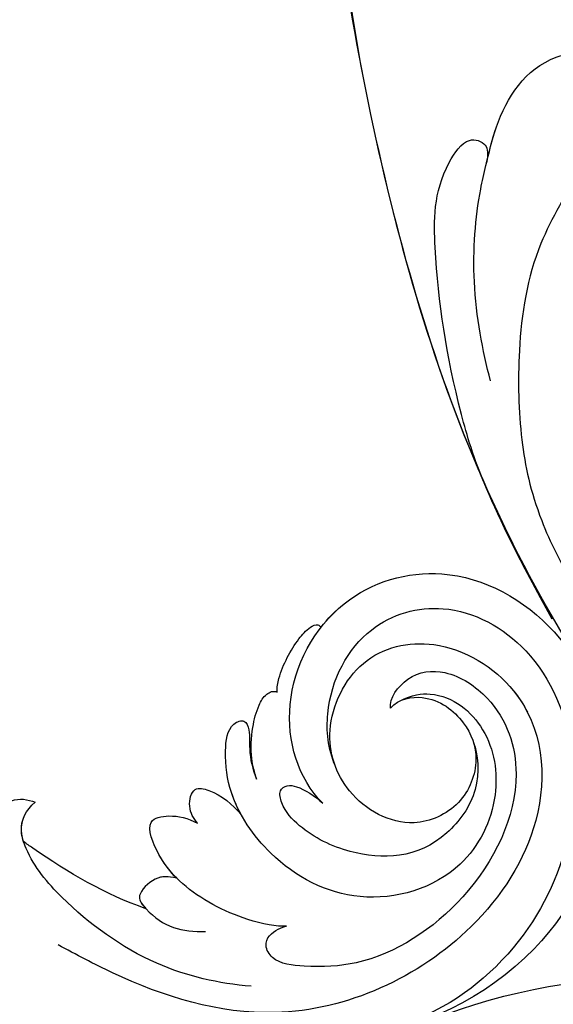
# Model space of a CAD drawing. Units: centimetres. Extents: x 0 to 9140, y 0 to 4251.
# Drawn here: x 6418 to 6452, y 3776 to 3840 of the extents above; entities that cross this region are included whole.
import ezdxf
from ezdxf import colors
from ezdxf.entities.mleader import LeaderData, LeaderLine
from ezdxf.enums import TextEntityAlignment as Align
from ezdxf.math import Vec2, Vec3

# ---------------------------------------------------------------- set-up
doc = ezdxf.new("R2010")
doc.units = ezdxf.units.CM
for name, color, linetype in [('2018-圖筆規範-細部', 253, 'Continuous'), ('A-02.平面文字', 4, 'Continuous'), ('H-08.木作(細線)', 252, 'Continuous')]:
    doc.layers.add(name, color=color, linetype=linetype)
doc.styles.get("Standard").update_dxf_attribs({"font": 'arial.ttf'})

# ---------------------------------------------------------------- blocks, each defined once
blk = doc.blocks.new('_TagCircle')
at = {"color": 0, "linetype": 'ByBlock', "lineweight": -2, "transparency": 16777216}
blk.add_circle((0, 0), 4, dxfattribs=at)
at = {"transparency": 16777216}
blk.add_attdef('TAGNUMBER', text='', height=3, dxfattribs=at).set_placement((0, -1.5), align=Align.CENTER)
blk = doc.blocks.new('_DotSmall')
at = {"color": 0, "linetype": 'ByBlock', "const_width": 0.5}
blk.add_lwpolyline([(-0.0625, 0, 1), (0.0625, 0, 1)], format="xyb", close=True, dxfattribs=at)
blk = doc.blocks.new('SE-21121L-d')
at = {"layer": 'H-08.木作(細線)'}
for points, knots in [([(-34.475, -47.064), (-34.367, -46.63), (-34.72, -45.885), (-36.958, -47.476), (-36.576, -53.042), (-33.467, -62.81), (-19.431, -75.125), (-0.038, -88.298), (20.371, -94.942), (37.706, -97.489), (49.905, -94.916), (57.06, -87.487), (57.691, -78.225), (53.895, -70.861), (48.286, -67.046), (42.946, -64.046), (39.679, -60.297), (39.283, -56.363), (40.393, -54.402), (41.543, -53.817), (42, -53.758)], [0, 0, 0, 0, 0.77086, 2.203563, 6.848221, 14.07882, 34.887643, 60.822055, 86.084845, 100.953601, 112.392075, 121.805109, 130.902257, 138.718293, 146.034093, 151.292661, 157.338303, 160.243486, 162.488445, 163.775119, 163.775119, 163.775119, 163.775119]), ([(-34.475, -47.064), (-34.367, -46.63), (-34.72, -45.885), (-36.958, -47.476), (-36.576, -53.042), (-33.467, -62.81), (-19.431, -75.125), (-0.038, -88.298), (20.371, -94.942), (37.706, -97.489), (49.905, -94.916), (57.06, -87.487), (57.691, -78.225), (53.895, -70.861), (48.286, -67.046), (42.946, -64.046), (39.679, -60.297), (39.283, -56.363), (40.393, -54.402), (41.543, -53.817), (42, -53.758)], [0, 0, 0, 0, 0.77086, 2.203563, 6.848221, 14.07882, 34.887643, 60.822055, 86.084845, 100.953601, 112.392075, 121.805109, 130.902257, 138.718293, 146.034093, 151.292661, 157.338303, 160.243486, 162.488445, 163.775119, 163.775119, 163.775119, 163.775119]), ([(-30.654, -64.924), (-27.081, -68.336), (-17.11, -76.708), (-0.047, -88.298), (20.361, -94.942), (37.697, -97.489), (49.896, -94.916), (57.051, -87.487), (57.682, -78.225), (53.885, -70.861), (48.277, -67.046), (42.936, -64.046), (39.669, -60.297), (39.273, -56.363), (40.386, -54.399), (41.54, -53.814), (42, -53.758)], [22.731276, 22.731276, 22.731276, 22.731276, 34.887643, 60.822055, 86.084845, 100.953601, 112.392075, 121.805109, 130.902257, 138.718293, 146.034093, 151.292661, 157.338303, 160.243486, 162.488445, 163.784166, 163.784166, 163.784166, 163.784166]), ([(-3.727, -81.782), (-5.371, -80.605), (-8.645, -77.937), (-11.609, -73.793), (-12.959, -71.063), (-14.507, -68.048), (-14.983, -64.294), (-12.491, -61.206), (-9.238, -63.465), (-7.885, -67.665), (-7.139, -73.554), (-3.936, -78.895), (0.189, -83.554), (3.716, -86.305), (7.422, -88.011), (8.64, -88.287)], [0, 0, 0, 0, 6.543474, 12.455976, 14.172195, 16.83014, 22.802746, 24.40872, 27.272601, 32.283467, 37.733908, 44.828061, 50.748741, 56.404306, 60.473779, 60.473779, 60.473779, 60.473779]), ([(-12.933, -71.126), (-13.276, -70.443), (-14.516, -67.973), (-14.983, -64.294), (-12.491, -61.206), (-9.636, -63.188), (-8.716, -65.229), (-8.357, -66.455)], [14.376502, 14.376502, 14.376502, 14.376502, 16.83014, 22.802746, 24.40872, 27.272601, 31.123219, 31.123219, 31.123219, 31.123219]), ([(9.177, -91.031), (1.115, -87.932), (-5.286, -83.878), (-10.749, -78.982), (-14.7, -74.422), (-15.076, -70.628), (-13.663, -70.101), (-13.216, -70.638), (-12.933, -71.126)], [0, 0, 0, 0, 7.790266, 18.973, 24.398938, 26.114981, 27.354685, 28.515164, 28.515164, 28.515164, 28.515164]), ([(9.177, -91.031), (1.115, -87.932), (-5.286, -83.878), (-10.749, -78.982), (-14.7, -74.422), (-15.076, -70.628), (-13.663, -70.101), (-13.216, -70.638), (-12.933, -71.126)], [0, 0, 0, 0, 7.790266, 18.973, 24.398938, 26.114981, 27.354685, 28.515164, 28.515164, 28.515164, 28.515164])]:
    blk.add_open_spline(points, degree=3, knots=knots, dxfattribs=at)
blk = doc.blocks.new('SE-21011-d')
at = {"layer": 'H-08.木作(細線)'}
blk.add_circle((0, 0), 39.5, dxfattribs=at)
blk = doc.blocks.new('SE-21039L-d1')
at = {"layer": 'H-08.木作(細線)'}
for points, knots in [([(17746.007, 4733.522), (17748.292, 4733.521), (17752.849, 4735.978), (17755.156, 4743.57), (17751.295, 4750.561), (17742.289, 4753.123), (17732.221, 4748.003), (17726.83, 4730.816), (17745.034, 4708.927), (17771.447, 4700.335), (17796.19, 4704.772), (17805.671, 4706.021), (17825.877, 4705.458), (17835.764, 4689.632), (17833.477, 4685.292), (17832.579, 4684.305)], [0, 0, 0, 0, 0.0168584, 0.0347916, 0.051214, 0.0714848, 0.098182, 0.1254944, 0.1914249, 0.2800678, 0.3143809, 0.352378, 0.4038312, 0.436148, 0.4476005, 0.4476005, 0.4476005, 0.4476005]), ([(17746.007, 4733.522), (17748.292, 4733.521), (17752.849, 4735.978), (17755.156, 4743.57), (17751.295, 4750.561), (17742.289, 4753.123), (17732.221, 4748.003), (17726.83, 4730.816), (17745.034, 4708.927), (17771.447, 4700.335), (17796.19, 4704.772), (17805.671, 4706.021), (17825.877, 4705.458), (17835.764, 4689.632), (17833.477, 4685.292), (17832.579, 4684.305)], [0, 0, 0, 0, 0.0168584, 0.0347916, 0.051214, 0.0714848, 0.098182, 0.1254944, 0.1914249, 0.2800678, 0.3143809, 0.352378, 0.4038312, 0.436148, 0.4476005, 0.4476005, 0.4476005, 0.4476005]), ([(17754.116, 4741.448), (17754.209, 4742.168), (17754.253, 4745.205), (17751.295, 4750.561), (17742.289, 4753.123), (17732.221, 4748.003), (17726.83, 4730.816), (17745.034, 4708.927), (17771.447, 4700.335), (17796.19, 4704.772), (17805.671, 4706.021), (17825.877, 4705.458), (17835.764, 4689.632), (17833.477, 4685.292), (17832.579, 4684.305)], [0.0296341, 0.0296341, 0.0296341, 0.0296341, 0.0347916, 0.051214, 0.0714848, 0.098182, 0.1254944, 0.1914249, 0.2800678, 0.3143809, 0.352378, 0.4038312, 0.436148, 0.4476005, 0.4476005, 0.4476005, 0.4476005]), ([(17747.13, 4735.786), (17748.286, 4736.25), (17751.02, 4738.552), (17752.475, 4743.654), (17749.526, 4748.73), (17743.308, 4750.509), (17736.263, 4747.588), (17731.596, 4741.3), (17729.996, 4733.529), (17731.684, 4727.29), (17734.957, 4722.418)], [0, 0, 0, 0, 0.0065747, 0.0204172, 0.0327242, 0.0481923, 0.0663262, 0.086267, 0.1061847, 0.1236822, 0.1236822, 0.1236822, 0.1236822]), ([(17747.266, 4740.946), (17747.305, 4741.815), (17746.029, 4743.541), (17743.246, 4743.867), (17740.735, 4742.737), (17739.421, 4739.74), (17740.858, 4735.964), (17745.308, 4734.721), (17749.501, 4736.818), (17751.309, 4741.953), (17748.326, 4746.654), (17740.966, 4748.358), (17734.815, 4743.208), (17732.592, 4732.78), (17736.86, 4721.409), (17745.68, 4716.773), (17750.376, 4715.351), (17751.633, 4714.971)], [0, 0, 0, 0, 0.0043175, 0.0116724, 0.0183397, 0.0258227, 0.0334875, 0.0449013, 0.0550956, 0.0663434, 0.077792, 0.0920831, 0.1143378, 0.1342937, 0.1683296, 0.1949331, 0.20466, 0.20466, 0.20466, 0.20466]), ([(17747.266, 4740.946), (17747.305, 4741.815), (17746.029, 4743.541), (17743.246, 4743.867), (17740.735, 4742.737), (17739.421, 4739.74), (17740.858, 4735.964), (17745.308, 4734.721), (17749.501, 4736.818), (17751.309, 4741.953), (17748.326, 4746.654), (17743.746, 4747.714), (17741.336, 4747.193), (17740.819, 4747.025)], [0, 0, 0, 0, 0.00431752, 0.01167237, 0.01833975, 0.02582273, 0.03348752, 0.04490131, 0.05509559, 0.06634336, 0.07779199, 0.09208311, 0.09620439, 0.09620439, 0.09620439, 0.09620439]), ([(17747.266, 4740.946), (17747.762, 4741.343), (17748.11, 4743.363), (17746.407, 4745.458), (17742.326, 4746.243), (17737.175, 4743.599), (17734.553, 4735.895), (17736.063, 4728.775), (17738.973, 4725.544), (17740.893, 4724.004), (17742.172, 4724.326), (17742.549, 4725.171), (17742.228, 4726.043), (17742.067, 4726.253)], [0, 0, 0, 0, 0.00519676, 0.01112786, 0.01867467, 0.03203794, 0.05336968, 0.0731577, 0.08148245, 0.0865747, 0.08892136, 0.09095901, 0.09448069, 0.09448069, 0.09448069, 0.09448069]), ([(17747.266, 4740.946), (17747.762, 4741.343), (17748.11, 4743.363), (17746.407, 4745.458), (17742.326, 4746.243), (17737.175, 4743.599), (17734.553, 4735.895), (17736.063, 4728.775), (17738.973, 4725.544), (17740.893, 4724.004), (17742.172, 4724.326), (17742.549, 4725.171), (17742.228, 4726.043), (17742.067, 4726.253)], [0, 0, 0, 0, 0.00519676, 0.01112786, 0.01867467, 0.03203794, 0.05336968, 0.0731577, 0.08148245, 0.0865747, 0.08892136, 0.09095901, 0.09448069, 0.09448069, 0.09448069, 0.09448069]), ([(17747.169, 4741.686), (17746.888, 4742.589), (17745.494, 4744.332), (17741.755, 4744.659), (17737.96, 4741.839), (17736.128, 4736.399), (17739.432, 4730.28), (17745.474, 4728.416), (17750.267, 4729.34), (17752.632, 4731.107), (17753.825, 4732.609), (17753.613, 4733.437), (17753.275, 4733.815), (17752.537, 4733.41), (17751.704, 4732.442), (17750.761, 4731.842), (17750.137, 4731.606)], [0, 0, 0, 0, 0.0035159, 0.0131343, 0.0234953, 0.0357799, 0.0524711, 0.0682476, 0.0797106, 0.0863447, 0.0907541, 0.0917077, 0.0924404, 0.0941787, 0.0971528, 0.1020012, 0.1020012, 0.1020012, 0.1020012]), ([(17741.891, 4743.172), (17741.183, 4742.856), (17739.306, 4741.34), (17738.483, 4736.011), (17741.616, 4732.674), (17745.403, 4731.334), (17747.596, 4731.415), (17748.637, 4732.094), (17748.481, 4732.773), (17747.712, 4733.263), (17746.749, 4733.498), (17746.007, 4733.522)], [0, 0, 0, 0, 0.00703737, 0.01408643, 0.03073008, 0.04042897, 0.04532812, 0.04746498, 0.04935387, 0.05144535, 0.05699887, 0.05699887, 0.05699887, 0.05699887]), ([(17741.891, 4743.172), (17741.183, 4742.856), (17739.306, 4741.34), (17738.483, 4736.011), (17741.616, 4732.674), (17745.403, 4731.334), (17747.596, 4731.415), (17748.637, 4732.094), (17748.481, 4732.773), (17747.712, 4733.263), (17746.749, 4733.498), (17746.007, 4733.522)], [0, 0, 0, 0, 0.00703737, 0.01408643, 0.03073008, 0.04042897, 0.04532812, 0.04746498, 0.04935387, 0.05144535, 0.05699887, 0.05699887, 0.05699887, 0.05699887]), ([(17753.171, 4736.513), (17753.393, 4736.711), (17754.084, 4737.736), (17754.577, 4739.401), (17754.689, 4740.774), (17754.485, 4741.453), (17754.208, 4741.487), (17754.116, 4741.448)], [0, 0, 0, 0, 0.00219662, 0.00923709, 0.01193145, 0.01319901, 0.01387377, 0.01387377, 0.01387377, 0.01387377]), ([(17753.171, 4736.513), (17753.393, 4736.711), (17754.084, 4737.736), (17754.577, 4739.401), (17754.689, 4740.774), (17754.485, 4741.453), (17754.208, 4741.487), (17754.116, 4741.448)], [0, 0, 0, 0, 0.00219662, 0.00923709, 0.01193145, 0.01319901, 0.01387377, 0.01387377, 0.01387377, 0.01387377]), ([(17753.171, 4736.513), (17753.393, 4736.711), (17754.084, 4737.736), (17754.577, 4739.401), (17754.689, 4740.774), (17754.485, 4741.453), (17754.208, 4741.487), (17754.116, 4741.448)], [0, 0, 0, 0, 0.00219662, 0.00923709, 0.01193145, 0.01319901, 0.01387377, 0.01387377, 0.01387377, 0.01387377]), ([(17750.137, 4731.606), (17750.533, 4731.798), (17751.509, 4732.372), (17752.637, 4733.646), (17753.36, 4734.875), (17753.643, 4735.85), (17753.423, 4736.416), (17753.171, 4736.513)], [0, 0, 0, 0, 0.00334368, 0.00824386, 0.01204095, 0.01418748, 0.01584748, 0.01584748, 0.01584748, 0.01584748]), ([(17750.137, 4731.606), (17750.533, 4731.798), (17751.509, 4732.372), (17752.637, 4733.646), (17753.36, 4734.875), (17753.643, 4735.85), (17753.423, 4736.416), (17753.171, 4736.513)], [0, 0, 0, 0, 0.00334368, 0.00824386, 0.01204095, 0.01418748, 0.01584748, 0.01584748, 0.01584748, 0.01584748]), ([(17750.137, 4731.606), (17750.533, 4731.798), (17751.509, 4732.372), (17752.637, 4733.646), (17753.36, 4734.875), (17753.643, 4735.85), (17753.423, 4736.416), (17753.171, 4736.513)], [0, 0, 0, 0, 0.00334368, 0.00824386, 0.01204095, 0.01418748, 0.01584748, 0.01584748, 0.01584748, 0.01584748]), ([(17749.223, 4729.273), (17749.734, 4729.422), (17751.062, 4729.934), (17752.632, 4731.107), (17753.825, 4732.609), (17753.613, 4733.437), (17753.275, 4733.815), (17752.537, 4733.41), (17751.704, 4732.442), (17750.761, 4731.842), (17750.137, 4731.606)], [0.07581926, 0.07581926, 0.07581926, 0.07581926, 0.0797106, 0.08634467, 0.09075411, 0.09170774, 0.09244045, 0.09417868, 0.09715281, 0.10200117, 0.10200117, 0.10200117, 0.10200117]), ([(17749.223, 4729.273), (17749.734, 4729.422), (17751.062, 4729.934), (17752.632, 4731.107), (17753.825, 4732.609), (17753.613, 4733.437), (17753.275, 4733.815), (17752.537, 4733.41), (17751.704, 4732.442), (17750.761, 4731.842), (17750.137, 4731.606)], [0.07581926, 0.07581926, 0.07581926, 0.07581926, 0.0797106, 0.08634467, 0.09075411, 0.09170774, 0.09244045, 0.09417868, 0.09715281, 0.10200117, 0.10200117, 0.10200117, 0.10200117]), ([(17750.813, 4726.89), (17751.217, 4726.913), (17752.002, 4727.128), (17752.751, 4728.355), (17751.273, 4729.286), (17750.095, 4729.337), (17749.223, 4729.273)], [0, 0, 0, 0, 0.0028992, 0.00562998, 0.00789216, 0.01433304, 0.01433304, 0.01433304, 0.01433304]), ([(17750.813, 4726.89), (17751.217, 4726.913), (17752.002, 4727.128), (17752.751, 4728.355), (17751.273, 4729.286), (17750.095, 4729.337), (17749.223, 4729.273)], [0, 0, 0, 0, 0.0028992, 0.00562998, 0.00789216, 0.01433304, 0.01433304, 0.01433304, 0.01433304]), ([(17750.813, 4726.89), (17751.217, 4726.913), (17752.002, 4727.128), (17752.751, 4728.355), (17751.273, 4729.286), (17750.095, 4729.337), (17749.223, 4729.273)], [0, 0, 0, 0, 0.0028992, 0.00562998, 0.00789216, 0.01433304, 0.01433304, 0.01433304, 0.01433304]), ([(17742.067, 4726.253), (17742.456, 4725.785), (17744.593, 4724.352), (17748.06, 4723.305), (17750.894, 4723.481), (17753.485, 4724.588), (17752.414, 4726.103), (17751.522, 4726.696), (17750.813, 4726.89)], [0, 0, 0, 0, 0.00710404, 0.01881332, 0.02479123, 0.02992495, 0.03357311, 0.03834904, 0.03834904, 0.03834904, 0.03834904]), ([(17742.067, 4726.253), (17742.456, 4725.785), (17744.593, 4724.352), (17748.06, 4723.305), (17750.894, 4723.481), (17753.485, 4724.588), (17752.414, 4726.103), (17751.522, 4726.696), (17750.813, 4726.89)], [0, 0, 0, 0, 0.00710404, 0.01881332, 0.02479123, 0.02992495, 0.03357311, 0.03834904, 0.03834904, 0.03834904, 0.03834904]), ([(17749.26, 4723.429), (17749.857, 4723.427), (17751.13, 4723.582), (17753.485, 4724.588), (17752.414, 4726.103), (17751.522, 4726.696), (17750.813, 4726.89)], [0.02016061, 0.02016061, 0.02016061, 0.02016061, 0.02479123, 0.02992495, 0.03357311, 0.03834904, 0.03834904, 0.03834904, 0.03834904]), ([(17749.26, 4723.429), (17749.792, 4723.069), (17750.255, 4722.578), (17750.404, 4721.604), (17750.105, 4720.688), (17748.75, 4720.569), (17747.153, 4720.826), (17746.028, 4721.8), (17745.512, 4722.309)], [0, 0, 0, 0, 0.00200257, 0.00631224, 0.00734601, 0.00958337, 0.01499609, 0.02016634, 0.02016634, 0.02016634, 0.02016634]), ([(17749.26, 4723.429), (17749.792, 4723.069), (17750.255, 4722.578), (17750.404, 4721.604), (17750.105, 4720.688), (17748.75, 4720.569), (17747.153, 4720.826), (17746.028, 4721.8), (17745.512, 4722.309)], [0, 0, 0, 0, 0.00200257, 0.00631224, 0.00734601, 0.00958337, 0.01499609, 0.02016634, 0.02016634, 0.02016634, 0.02016634]), ([(17749.26, 4723.429), (17749.792, 4723.069), (17750.255, 4722.578), (17750.404, 4721.604), (17750.106, 4720.691), (17749.602, 4720.644), (17749.276, 4720.635)], [0, 0, 0, 0, 0.002002569, 0.006312241, 0.007346007, 0.00956029, 0.00956029, 0.00956029, 0.00956029]), ([(17740.942, 4721.898), (17742.518, 4720.54), (17746.464, 4718.075), (17752.521, 4717.119), (17756.637, 4717.44), (17758.891, 4718.572), (17759.273, 4719.646), (17759.186, 4720.433)], [0, 0, 0, 0, 0.01545198, 0.03373458, 0.04348598, 0.04634275, 0.05156849, 0.05156849, 0.05156849, 0.05156849]), ([(17740.942, 4721.898), (17742.518, 4720.54), (17746.464, 4718.075), (17752.521, 4717.119), (17756.637, 4717.44), (17758.891, 4718.572), (17759.273, 4719.646), (17759.186, 4720.433)], [0, 0, 0, 0, 0.01545198, 0.03373458, 0.04348598, 0.04634275, 0.05156849, 0.05156849, 0.05156849, 0.05156849]), ([(17749.276, 4720.635), (17751.753, 4719.439), (17754.694, 4718.659), (17757.69, 4718.142), (17757.926, 4718.103)], [0, 0, 0, 0, 0.02048448, 0.02223767, 0.02223767, 0.02223767, 0.02223767]), ([(17749.276, 4720.635), (17751.753, 4719.439), (17754.694, 4718.659), (17757.69, 4718.142), (17757.926, 4718.103)], [0, 0, 0, 0, 0.02048448, 0.02223767, 0.02223767, 0.02223767, 0.02223767]), ([(17749.276, 4720.635), (17751.753, 4719.439), (17754.694, 4718.659), (17757.69, 4718.142), (17757.926, 4718.103)], [0, 0, 0, 0, 0.02048448, 0.02223767, 0.02223767, 0.02223767, 0.02223767]), ([(17757.791, 4715.996), (17758.416, 4716.105), (17759.447, 4716.578), (17760.511, 4717.81), (17760.572, 4719.553), (17759.656, 4720.251), (17759.186, 4720.433)], [0, 0, 0, 0, 0.00426823, 0.00811214, 0.01174729, 0.01556129, 0.01556129, 0.01556129, 0.01556129]), ([(17757.791, 4715.996), (17758.416, 4716.105), (17759.447, 4716.578), (17760.511, 4717.81), (17760.572, 4719.553), (17759.656, 4720.251), (17759.186, 4720.433)], [0, 0, 0, 0, 0.00426823, 0.00811214, 0.01174729, 0.01556129, 0.01556129, 0.01556129, 0.01556129]), ([(17757.926, 4718.103), (17758.14, 4718.212), (17758.944, 4718.721), (17759.273, 4719.646), (17759.186, 4720.433)], [0.04460298, 0.04460298, 0.04460298, 0.04460298, 0.046342752, 0.051568493, 0.051568493, 0.051568493, 0.051568493]), ([(17760.296, 4717.767), (17760.32, 4717.82), (17760.529, 4718.338), (17760.572, 4719.553), (17759.656, 4720.251), (17759.186, 4720.433)], [0.007687082, 0.007687082, 0.007687082, 0.007687082, 0.008112144, 0.011747288, 0.015561293, 0.015561293, 0.015561293, 0.015561293])]:
    blk.add_open_spline(points, degree=3, knots=knots, dxfattribs=at)
blk = doc.blocks.new('A2')
for name, p, rotation in [('SE-21121L-d', (-13.641, 80.268), 320.182684526586), ('SE-21011-d', (-58.133, -58.133), 314.9999999999999)]:
    blk.add_blockref(name, p, dxfattribs=dict(rotation=rotation))
at = {"layer": '2018-圖筆規範-細部', "xscale": -1, "rotation": 314.9999999999999}
blk.add_blockref('SE-21039L-d1', (9121.516, -15902.848), dxfattribs=at)

msp = doc.modelspace()

# ---------------------------------------------------------------- block references
at = {"layer": '2018-圖筆規範-細部'}
msp.add_blockref('A2', (6516.994, 3796.408), dxfattribs=at)

# ---------------------------------------------------------------- leaders
at = {"color": 252}
ml = msp.add_multileader_block('Standard', dxfattribs=at)
ml.set_content('_TagCircle', color=252, scale=-11.52)
ml.set_attribute('TAGNUMBER', '2', width=0)
ml.set_leader_properties(color=256, linetype='ByLayer', lineweight=-1)
ml.set_arrow_properties(name='DOTSMALL')
ml.build(insert=Vec2(0, 0))
ml.multileader.update_dxf_attribs({"dogleg_length": 1.5, "arrow_head_size": 30.72})
ctx = ml.context
ctx.base_point, ctx.char_height, ctx.arrow_head_size, ctx.landing_gap_size, ctx.plane_origin = Vec3(6008.374, 3883.12), 320, 30.72, 160, Vec3(1182.799, 13851.406)
ctx.text_align_type = 2
notes = []
notes.append((ctx, [(0, (1, 1, 0), (6163.818, 3883.12), (-1, 0), 63.284, [(0, [(6410.262, 3883.12)], 0, [])])]))
ctx.block.insert, ctx.block.scale = Vec3(6054.454, 3883.12), Vec3(-11.52, 11.52, 11.52)
at = {"layer": 'A-02.平面文字'}
ml = msp.add_multileader_block('Standard', dxfattribs=at)
ml.set_content('_TagCircle', color=256, scale=9.216)
ml.set_attribute('TAGNUMBER', '1', width=0)
ml.set_leader_properties(color=256, linetype='ByLayer', lineweight=-1)
ml.set_arrow_properties(name='DOTSMALL')
ml.build(insert=Vec2(0, 0))
ml.multileader.update_dxf_attribs({"dogleg_length": 21.835, "arrow_head_size": 61.44})
ctx = ml.context
ctx.base_point, ctx.char_height, ctx.arrow_head_size, ctx.landing_gap_size, ctx.plane_origin = Vec3(7353.241, 4049.209), 4.719, 61.44, 2.359, Vec3(7364.036, 4049.209)
notes.append((ctx, [(0, (0, 0, 0), (0, 0), (1, 0), 1, [])]))
ctx.block.insert = Vec3(7390.105, 4049.209)
ml = msp.add_multileader_block('Standard', dxfattribs=at)
ml.set_content('_TagCircle', color=256, scale=9.216)
ml.set_attribute('TAGNUMBER', '7', width=0)
ml.set_leader_properties(color=256, linetype='ByLayer', lineweight=-1)
ml.set_arrow_properties(name='DOTSMALL')
ml.build(insert=Vec2(0, 0))
ml.multileader.update_dxf_attribs({"dogleg_length": 21.835, "arrow_head_size": 61.44})
ctx = ml.context
ctx.base_point, ctx.char_height, ctx.arrow_head_size, ctx.landing_gap_size, ctx.plane_origin = Vec3(8204.334, 4049.209), 4.719, 61.44, 2.359, Vec3(8215.129, 4049.209)
notes.append((ctx, [(0, (0, 0, 0), (0, 0), (1, 0), 1, [])]))
ctx.block.insert = Vec3(8241.198, 4049.209)
ml = msp.add_multileader_block('Standard', dxfattribs=at)
ml.set_content('_TagCircle', color=256, scale=9.216)
ml.set_attribute('TAGNUMBER', '8', width=0)
ml.set_leader_properties(color=256, linetype='ByLayer', lineweight=-1)
ml.set_arrow_properties(name='DOTSMALL')
ml.build(insert=Vec2(0, 0))
ml.multileader.update_dxf_attribs({"dogleg_length": 21.835, "arrow_head_size": 61.44})
ctx = ml.context
ctx.base_point, ctx.char_height, ctx.arrow_head_size, ctx.landing_gap_size, ctx.plane_origin = Vec3(8201.212, 3957.637), 4.719, 61.44, 2.359, Vec3(8212.007, 3957.637)
notes.append((ctx, [(0, (0, 0, 0), (0, 0), (1, 0), 1, [])]))
ctx.block.insert = Vec3(8238.076, 3957.637)
ml = msp.add_multileader_block('Standard', dxfattribs=at)
ml.set_content('_TagCircle', color=256, scale=9.216)
ml.set_attribute('TAGNUMBER', '2', width=0)
ml.set_leader_properties(color=256, linetype='ByLayer', lineweight=-1)
ml.set_arrow_properties(name='DOTSMALL')
ml.build(insert=Vec2(0, 0))
ml.multileader.update_dxf_attribs({"dogleg_length": 21.835, "arrow_head_size": 61.44})
ctx = ml.context
ctx.base_point, ctx.char_height, ctx.arrow_head_size, ctx.landing_gap_size, ctx.plane_origin = Vec3(7353.241, 3871.648), 4.719, 61.44, 2.359, Vec3(7364.036, 3871.648)
notes.append((ctx, [(0, (0, 0, 0), (0, 0), (1, 0), 1, [])]))
ctx.block.insert = Vec3(7390.105, 3871.648)
ml = msp.add_multileader_block('Standard', dxfattribs=at)
ml.set_content('_TagCircle', color=256, scale=9.216)
ml.set_attribute('TAGNUMBER', '9', width=0)
ml.set_leader_properties(color=256, linetype='ByLayer', lineweight=-1)
ml.set_arrow_properties(name='DOTSMALL')
ml.build(insert=Vec2(0, 0))
ml.multileader.update_dxf_attribs({"dogleg_length": 21.835, "arrow_head_size": 61.44})
ctx = ml.context
ctx.base_point, ctx.char_height, ctx.arrow_head_size, ctx.landing_gap_size, ctx.plane_origin = Vec3(8201.064, 3870.962), 4.719, 61.44, 2.359, Vec3(8211.858, 3870.962)
notes.append((ctx, [(0, (0, 0, 0), (0, 0), (1, 0), 1, [])]))
ctx.block.insert = Vec3(8237.928, 3870.962)
for ctx, leaders in notes:
    for number, flags, end, landing, length, lines in leaders:
        leader = LeaderData()
        leader.index, (leader.has_last_leader_line, leader.has_dogleg_vector, leader.attachment_direction) = number, flags
        leader.last_leader_point, leader.dogleg_vector, leader.dogleg_length = Vec3(end), Vec3(landing), length
        for number, points, colour, breaks in lines:
            line = LeaderLine()
            line.index, line.vertices, line.color, line.breaks = number, Vec3.list(points), colors.encode_raw_color(colour), breaks
            leader.lines.append(line)
        ctx.leaders.append(leader)

doc.saveas('drawing.dxf')
